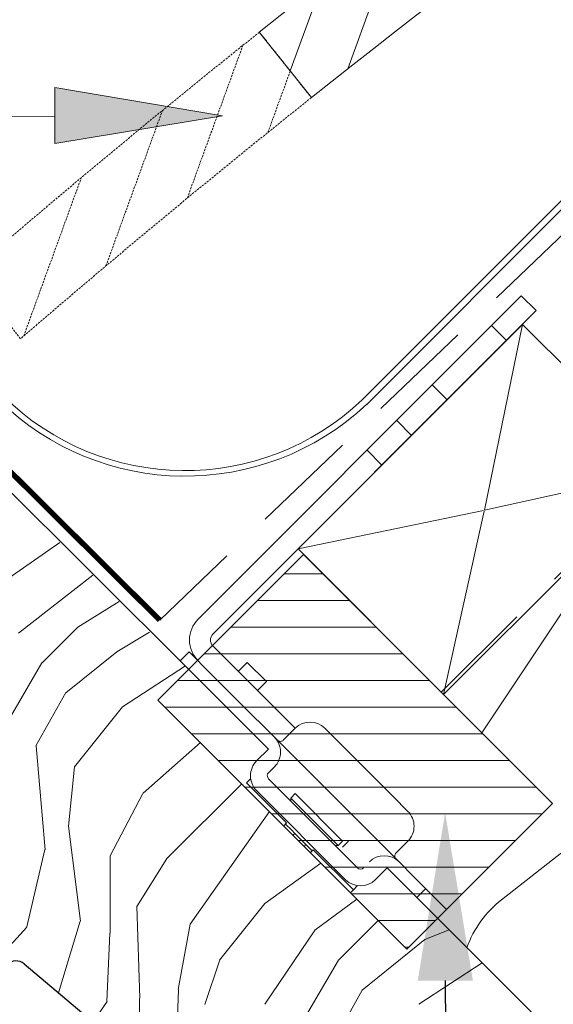
# Model space of a CAD drawing. Units: millimetres. Extents: x 10086 to 12118, y 324 to 1741.
# Drawn here: x 11496 to 11560, y 1201 to 1318 of the extents above; entities that cross this region are included whole.
import ezdxf
from ezdxf import colors
from ezdxf.entities.mleader import LeaderData, LeaderLine
from ezdxf.math import Vec2, Vec3

# ---------------------------------------------------------------- set-up
doc = ezdxf.new("R2010")
doc.units = ezdxf.units.MM
for name, pattern in [('DASHED', [19.049999999999997, 12.7, -6.349999999999999]), ('HIDDEN', [0.375, 0.25, -0.125]), ('SLD-SOLID', [0])]:
    doc.linetypes.add(name, pattern=pattern)
for name, color, linetype, lineweight in [('KEYLITE FELT-BREATHER MEMBRANE', 3, 'DASHED', 15), ('KEYLITE FLASHING', 6, 'Continuous', 15), ('KEYLITE INSTALLATION BRACKET', 5, 'Continuous', 15), ('KEYLITE INSULATION', 253, 'Continuous', 15), ('KEYLITE LEADER + LEADER TEXT', 5, 'Continuous', 15), ('KEYLITE RAFTER-TRIMMER', 33, 'Continuous', 15), ('KEYLITE ROOF WINDOW HATCH', 1, 'Continuous', 15), ('KEYLITE SLATE + TILE HATCH', 1, 'Continuous', 15), ('KEYLITE SLATE + TILES - MATERIAL REMOVED', 254, 'HIDDEN', 15), ('KEYLITE SLATES + TILES', 3, 'Continuous', 15), ('KEYLITE VERTICAL WINDOW', 7, 'Continuous', 15)]:
    doc.layers.add(name, color=color, linetype=linetype, lineweight=lineweight)
doc.styles.add('Arial', font='ARIAL.TTF')

msp = doc.modelspace()

# ---------------------------------------------------------------- hatches: boundary and pattern name
at = {"layer": 'KEYLITE INSTALLATION BRACKET'}
h = msp.add_hatch(dxfattribs=at)
h.set_pattern_fill('ANSI31', color=3, angle=-45.00000000000001)
h.set_pattern_definition([(360, (11455.94390855664, 1309.051637108514), (1.110223024625157e-15, 3.175), [])])
h.paths.add_polyline_path([(11512.53621421309, 1236.885185435911), (11542.18379601847, 1207.23760363053), (11559.53197435428, 1224.585781966332), (11529.88439254889, 1254.233363771713)])
at = {"layer": 'KEYLITE LEADER + LEADER TEXT'}
msp.add_hatch(color=256, dxfattribs=at).paths.add_polyline_path([(11500.23875881983, 1309.814195056955), (11500.23108861505, 1303.147532802692), (11520.23491048023, 1306.457853315483)])

# ---------------------------------------------------------------- linework, layer by layer
at = {"linetype": 'SLD-SOLID'}
msp.add_line((11516.20007254921, 1240.54904377203), (11469.81297674196, 1286.698092428564), dxfattribs=at)
at = {"color": 3}
for p, q in [((11529.88439254889, 1254.233363771713), (11512.53621421309, 1236.885185435911)), ((11529.88439254889, 1254.233363771713), (11559.53197435428, 1224.585781966332)), ((11512.53621421309, 1236.885185435911), (11542.18379601847, 1207.23760363053)), ((11559.53197435428, 1224.585781966332), (11542.18379601847, 1207.23760363053))]:
    msp.add_line(p, q, dxfattribs=at)
msp.add_line((11557.61699976892, 1199.13963658725), (11545.85141437206, 1210.905221984112))
at = {"color": 7, "linetype": 'SLD-SOLID'}
msp.add_line((11496.58939380236, 1205.472061678177), (11528.8032653512, 1178.44141482756), dxfattribs=at)
msp.add_arc((11495.62521443401, 1204.322992599063), 1.499999999999886, 50.00000000004353, 134.9999999998614, dxfattribs=at)
at = {"layer": 'KEYLITE FELT-BREATHER MEMBRANE', "linetype": 'DASHED'}
msp.add_line((11546.2878432894, 1237.830861546455), (11723.41074262038, 1414.63735727829), dxfattribs=at)
at = {"layer": 'KEYLITE FELT-BREATHER MEMBRANE', "color": 4, "linetype": 'DASHED'}
for p in [(11685.93947018635, 1412.061115537827), (11512.74360590402, 1246.412733987982)]:
    msp.add_line(p, (11512.74360590402, 1246.412733987982), dxfattribs=at)
at = {"layer": 'KEYLITE FELT-BREATHER MEMBRANE', "color": 4, "linetype": 'DASHED', "const_width": 0.6499999999999999, "flags": 128}
msp.add_lwpolyline([(11492.95243899792, 1266.079879994667), (11512.74360590402, 1246.412733987982), (11512.74360590402, 1246.412733987982)], dxfattribs=at)
at = {"layer": 'KEYLITE FLASHING'}
for p, q in [((11536.87227602648, 1272.632674216947), (11662.27026592954, 1398.077211667921)), ((11662.76524905516, 1397.582228542297), (11537.40687028009, 1272.09874055687))]:
    msp.add_line(p, q, dxfattribs=at)
for centre, radius, start, end in [((11515.7697855849, 1295.217855847909), 31.66435905521359, 225.4970656341351, 313.1252613510479), ((11515.72724215977, 1294.980793838365), 30.76606747437234, 225.3590578879395, 313.4155169850079)]:
    msp.add_arc(centre, radius, start, end, dxfattribs=at)
at = {"layer": 'KEYLITE INSTALLATION BRACKET', "linetype": 'SLD-SOLID'}
for p, q in [((11552.28729112252, 1281.491454352771), (11555.82282429088, 1285.026987521133)), ((11555.82282429088, 1285.026987521133), (11557.59058955798, 1283.259222254041)), ((11557.5905913115, 1283.259220500521), (11519.07953756853, 1244.748166757553)), ((11557.59058955798, 1283.259222254041), (11554.05505638962, 1279.723689085677)), ((11552.28729112252, 1281.491454352771), (11517.3117705387, 1246.515933768944)), ((11554.05505638961, 1279.723689085677), (11552.28729112252, 1281.491454352767)), ((11545.21622215162, 1274.420385381866), (11546.98398741871, 1272.652620114772)), ((11540.97358076907, 1270.177743999324), (11542.74134603616, 1268.40997873223)), ((11539.2058128678, 1264.874445563867), (11537.43804760071, 1266.642210830959)), ((11519.07953756853, 1243.333953195179), (11528.88085170258, 1233.532639061124)), ((11516.25111044406, 1242.626846413715), (11518.84758527654, 1240.030371581238)), ((11522.11095609645, 1240.319889691866), (11523.17296171913, 1241.381895314545)), ((11523.16428420682, 1241.373217802241), (11525.44686222642, 1239.090639782633)), ((11518.84758527654, 1240.030371581238), (11522.02126439456, 1236.856692463212)), ((11525.44686222642, 1239.090639782633), (11524.38485660375, 1238.028634159956)), ((11526.75953135902, 1232.118425498752), (11522.02126439456, 1236.856692463212)), ((11528.88085170258, 1233.532639061128), (11527.46663814021, 1232.118425498754)), ((11532.41638560852, 1233.532639061128), (11534.18415256148, 1231.764872108159)), ((11526.40597796844, 1232.471978889332), (11530.29506526496, 1228.582891592811)), ((11524.2846576249, 1229.643551764578), (11525.69887110814, 1231.05776524803)), ((11534.18415256148, 1231.764872108159), (11540.54811359216, 1225.400911077478)), ((11525.5722552733, 1228.106686673705), (11526.27936205449, 1228.813793454892)), ((11526.40597796845, 1228.936444983386), (11526.27936205449, 1228.813793454892)), ((11530.29506526496, 1228.582891592811), (11537.36613307683, 1221.511823780946)), ((11527.85554686989, 1222.254285901183), (11523.08257609687, 1227.027256674191)), ((11523.09070726583, 1227.035387843166), (11523.5775508437, 1227.522231421033)), ((11525.69887118727, 1227.522231421016), (11536.30547290507, 1216.915629703218)), ((11534.89125934269, 1215.501416140844), (11524.2846576249, 1226.108017858643)), ((11528.88085170254, 1225.754464468117), (11528.35052161671, 1225.224134382171)), ((11528.35052161671, 1225.224134382171), (11534.0073758662, 1219.567280132677)), ((11528.35058107947, 1225.224102091435), (11528.37582130707, 1224.845281301211)), ((11528.8808517026, 1225.754464468059), (11534.53770595209, 1220.097610218568)), ((11540.54811359216, 1225.400911077478), (11542.31588054513, 1223.633144124517)), ((11527.51133030886, 1221.91006934015), (11527.85554686989, 1222.254285901183)), ((11528.47139307616, 1221.38917225244), (11527.72893095592, 1222.131634372685)), ((11528.47139307616, 1221.389172252443), (11528.85582372253, 1221.004741606079)), ((11528.85582372253, 1221.004741606079), (11528.63624088273, 1220.785158766278)), ((11528.85582372253, 1221.004741606079), (11530.16844935101, 1219.692115977595)), ((11537.36613307683, 1221.511823780946), (11541.25522037336, 1217.622736484415)), ((11529.94886651121, 1219.472533137793), (11530.16844935101, 1219.692115977595)), ((11530.91091147126, 1218.949653857346), (11530.16844935101, 1219.692115977592)), ((11533.62856866199, 1219.592533946292), (11534.0073758662, 1219.567280132678)), ((11534.0073758662, 1219.567280132677), (11534.53770595209, 1220.097610218568)), ((11535.24467131193, 1220.097751639914), (11534.53756453074, 1219.390644858727)), ((11540.90166698275, 1218.683396656211), (11542.31588054513, 1220.097610218582)), ((11530.69331082419, 1218.728088824812), (11531.03752738522, 1219.072305385841)), ((11535.81049815823, 1214.299334612832), (11531.03752738522, 1219.072305385841)), ((11543.06839863335, 1215.809558224425), (11541.25522037338, 1217.622736484404)), ((11539.84100904994, 1216.915627306223), (11538.42679324863, 1215.501416140842)), ((11543.06839863335, 1215.809558224425), (11546.91207462286, 1211.965882234917)), ((11535.81049815823, 1214.299334612841), (11536.30547290505, 1214.794309359675)), ((11535.4662815972, 1213.955118051804), (11535.81049815823, 1214.299334612832)), ((11544.43705946735, 1214.440897390426), (11543.37639921655, 1213.380237139621))]:
    msp.add_line(p, q, dxfattribs=at)
at = {"layer": 'KEYLITE INSTALLATION BRACKET'}
for p, q in [((11516.25111044406, 1242.626846413714), (11515.19045019326, 1241.56618616291)), ((11515.19045019326, 1241.56618616291), (11525.69887110814, 1231.057765248029)), ((11539.84100904994, 1216.915627306223), (11545.85141437206, 1210.905221984112))]:
    msp.add_line(p, q, dxfattribs=at)
at = {"layer": 'KEYLITE INSTALLATION BRACKET', "linetype": 'SLD-SOLID'}
for centre, radius, start, end in [((11519.78664434972, 1244.041059976367), 3.500000000000227, 134.9999999998614, 225.0000000001386), ((11519.78664434972, 1244.041059976367), 1.000000000000227, 134.9999999998614, 225.0000000001386), ((11530.64861865554, 1231.764872108161), 2.500000000001366, 45.00000000013856, 134.9999999998614), ((11524.63821101548, 1230.704211936357), 2.499999999999973, 314.9999999998614, 45.00000000013856), ((11527.11308474961, 1232.471978889347), 0.5000000000019599, 225.0000000001386, 315.000000000451), ((11526.05242457786, 1227.87578481161), 2.50000000000067, 134.9999999998614, 225.0000000001386), ((11526.19911739769, 1227.936546967086), 0.6495411016672661, 164.8148935133329, 219.6323446759205), ((11540.54811359216, 1221.86537717155), 2.500000000001951, 314.9999999998614, 45.00000000013856), ((11539.48745342041, 1215.854969531438), 2.500000000002536, 45.00000000013856, 134.9999999998614), ((11541.25522037335, 1218.329843265617), 0.5000000000000939, 134.9999999998614, 225.0000000001386), ((11536.65902629566, 1217.269183093813), 0.5000000000014874, 225.0000000001386, 314.9999999998614), ((11536.65902629566, 1217.269183093813), 2.500000000002536, 225.0000000001386, 314.9999999998614)]:
    msp.add_arc(centre, radius, start, end, dxfattribs=at)
at = {"layer": 'KEYLITE INSULATION'}
msp.add_lwpolyline([(11551.1349776711, 1232.98277864951), (11565.09385705158, 1253.934855444489, -0.4616310878640393), (11584.43661771748, 1256.230476165195, -0.4616310878640663), (11583.6379963158, 1236.768347080008), (11553.46703472655, 1213.118793992755, 0.1401978376187096), (11549.33546247134, 1207.421173884827)], format="xyb", dxfattribs=at)
at = {"layer": 'KEYLITE LEADER + LEADER TEXT'}
msp.add_lwpolyline([(11500.23875881983, 1309.814195056955), (11520.23491048023, 1306.457853315483), (11500.23108861505, 1303.147532802692)], close=True, dxfattribs=at)
msp.add_lwpolyline([(11500.23476954741, 1306.346864964215), (11334.66029986176, 1306.448234633159)], dxfattribs=at)
at = {"layer": 'KEYLITE RAFTER-TRIMMER', "color": 33}
for p, q in [((11529.22456356579, 1254.893192754816), (11555.95302553288, 1281.621658228934)), ((11555.95302553288, 1281.621658228934), (11551.43162350034, 1259.50488251758)), ((11573.34778371802, 1264.328170300477), (11555.95302553288, 1281.621658228934)), ((11578.12044302223, 1269.095925877699), (11546.55492054214, 1237.562835778469)), ((11573.34778371802, 1264.328170300477), (11551.43162350034, 1259.50488251758)), ((11551.32488685329, 1259.482716760207), (11529.22456356579, 1254.893192754816)), ((11551.40945774297, 1259.398145870536), (11546.55492054214, 1237.56283577847)), ((11529.22456356579, 1254.893192754816), (11546.55492054214, 1237.56283577847))]:
    msp.add_line(p, q, dxfattribs=at)
at = {"layer": 'KEYLITE RAFTER-TRIMMER', "color": 1}
msp.add_line((11507.62062219371, 1242.644558583223), (11511.53227539896, 1244.978793771541), dxfattribs=at)
at = {"layer": 'KEYLITE ROOF WINDOW HATCH'}
for p, q in [((11489.96232994019, 1248.077986666183), (11500.86131000905, 1255.655621481807)), ((11495.90310318425, 1244.87499283657), (11504.76580777563, 1251.751860934086)), ((11502.99686458768, 1245.564424984361), (11507.89828306275, 1248.619977098149)), ((11498.73175098124, 1241.327339220618), (11502.97927014875, 1245.565095811268)), ((11501.56183974666, 1237.751357156475), (11507.62062219371, 1242.644558583223)), ((11494.80381188676, 1234.598950982087), (11498.70063368025, 1241.31199621654)), ((11508.29626061614, 1236.067606299714), (11515.79879528433, 1240.948261780828)), ((11498.00232663202, 1231.433894209286), (11501.54517486296, 1237.793774901758)), ((11502.58582742366, 1228.951051760479), (11508.29626061614, 1236.067606299714)), ((11499.08101875779, 1219.054108739358), (11498.03459410465, 1231.429697028721)), ((11510.77080747174, 1225.786201183746), (11517.5887983945, 1231.83260125451)), ((11501.88278341973, 1221.876895964552), (11502.59802754988, 1228.947160185696)), ((11513.55413647165, 1217.975746376154), (11522.51018724889, 1226.911212400117)), ((11506.83864185035, 1218.338042408619), (11510.73628257093, 1225.758202596637)), ((11516.37494118257, 1210.195454724603), (11525.81699285214, 1223.619308407751)), ((11503.29133641244, 1210.551706191821), (11501.89014430638, 1221.867030479901)), ((11496.92648311089, 1209.888050414246), (11499.05837974581, 1219.078010846046)), ((11506.82579113707, 1209.145839468452), (11506.83636727563, 1218.338233384364)), ((11510.01321811956, 1212.307151185069), (11513.55526926724, 1217.959948137881)), ((11525.27628873357, 1212.681733642718), (11531.94966412654, 1217.486637133344)), ((11510.35663941812, 1201.37711972856), (11510.01569841016, 1212.337668321199)), ((11519.85487178602, 1205.925802585612), (11525.27628873357, 1212.681733642718)), ((11531.21778760339, 1209.478903458413), (11536.24067080933, 1213.180728839672)), ((11500.69611664853, 1202.026112165409), (11503.26938994795, 1210.567994153116)), ((11514.93148899902, 1202.439834121597), (11516.35464540017, 1210.216383378684)), ((11534.04638923666, 1205.931346158003), (11538.77365398033, 1210.647745668676)), ((11493.64674278932, 1206.301464438532), (11496.8966650082, 1209.847799150364)), ((11506.44706215627, 1200.988709422452), (11506.80997733775, 1209.12001466399)), ((11525.24601177316, 1200.699661966561), (11531.26659619393, 1209.531593163774)), ((11544.31824950576, 1208.385509648998), (11547.21592326413, 1209.540713092038)), ((11536.87641152324, 1202.355790102805), (11544.31824950576, 1208.385509648998)), ((11518.12478215929, 1200.646869588556), (11519.89863870695, 1205.948115665738)), ((11530.11885039529, 1199.203151136609), (11534.04638923666, 1205.931346158003)), ((11543.61063038702, 1200.670999212083), (11551.16879347362, 1205.587842882554)), ((11514.60239536135, 1192.846336391704), (11514.96693252908, 1202.391878225635)), ((11533.31710385855, 1196.037834988454), (11536.87641152324, 1202.355790102805)), ((11504.82794379167, 1198.559097646998), (11506.46553721877, 1201.009371996908)), ((11510.34586390897, 1195.705551778463), (11510.35237228865, 1201.362398034416))]:
    msp.add_line(p, q, dxfattribs=at)
at = {"layer": 'KEYLITE SLATE + TILE HATCH'}
for p, q in [((11535.14079314649, 1312.052253401959), (11541.54216272732, 1329.641120573995)), ((11528.29074599846, 1311.797600995739), (11532.13530736725, 1322.361236900306))]:
    msp.add_line(p, q, dxfattribs=at)
at = {"layer": 'KEYLITE SLATE + TILES - MATERIAL REMOVED'}
for p, q in [((11530.81706845071, 1308.625091167094), (11524.60928569312, 1316.42071194981)), ((11516.02946629316, 1296.661486150378), (11522.64848583801, 1314.84875252286)), ((11525.63098334977, 1304.476929467078), (11528.29386478657, 1311.793684473723)), ((11506.33369788459, 1288.587479911997), (11513.0708822558, 1307.100045863566)), ((11496.5380154587, 1280.239243291778), (11503.40072037919, 1299.097105297878)), ((11496.16474483593, 1279.91708572603), (11489.9809106562, 1287.682632319847))]:
    msp.add_line(p, q, dxfattribs=at)
for centre, radius, start, end in [((12222.0285785687, 440.6133297753834), 1119.562500001364, 128.530865332815, 130.8339778966089), ((12225.80744778189, 434.4613273550597), 1116.7694092, 128.4859117682851, 130.7947518255528)]:
    msp.add_arc(centre, radius, start, end, dxfattribs=at)
at = {"layer": 'KEYLITE SLATES + TILES'}
msp.add_line((11530.8137159698, 1308.629301151706), (11524.60928569313, 1316.420711949788), dxfattribs=at)
for centre, radius, start, end in [((12222.02566851156, 440.6178914572331), 1119.5625, 118.1175507821564, 128.5308942569341), ((12225.8045374664, 434.4658888766369), 1116.769409199999, 118.1397898820712, 128.4859407494492)]:
    msp.add_arc(centre, radius, start, end, dxfattribs=at)
at = {"layer": 'KEYLITE VERTICAL WINDOW'}
msp.add_line((11512.53621421309, 1236.885185435911), (11542.18379601847, 1207.23760363053), dxfattribs=at)

# ---------------------------------------------------------------- leaders
at = {"layer": 'KEYLITE LEADER + LEADER TEXT'}
ml = msp.add_multileader_mtext('Standard', dxfattribs=at)
ml.set_content('Intergrated Thermal Collar', color=256, style='Arial')
ml.set_leader_properties(color=256)
ml.build(insert=Vec2(0, 0))
ml.multileader.update_dxf_attribs({"dogleg_length": 15, "arrow_head_size": 20})
ctx = ml.context
ctx.base_point, ctx.char_height, ctx.arrow_head_size, ctx.landing_gap_size, ctx.plane_origin, ctx.plane_x_axis, ctx.plane_y_axis = Vec3(11592.58282895524, 1059.53179555869), 10, 20, 5, Vec3(11574.43211406144, 1022.930603922332), Vec3(0.9999993381393156, -0.001150530717044849), Vec3(0.001150530717044849, 0.9999993381393156)
ctx.text_align_type = 2
notes = []
notes.append((ctx, [(1, (1, 1, 0), (11546.95396739825, 1059.584293000242), (0.9999993381393155, -0.001150530717044875), 45.62889175695801, [(0, [(11546.74383253546, 1223.483606174651)], 0, [])])]))
ctx.mtext.insert, ctx.mtext.text_direction, ctx.mtext.rotation, ctx.mtext.alignment, ctx.mtext.flow_direction = Vec3(11759.527406586, 1065.809711206623), Vec3(0.9999993381393155, -0.001150530717045969), 6.28203477620871, 3, 5
for ctx, leaders in notes:
    for number, flags, end, landing, length, lines in leaders:
        leader = LeaderData()
        leader.index, (leader.has_last_leader_line, leader.has_dogleg_vector, leader.attachment_direction) = number, flags
        leader.last_leader_point, leader.dogleg_vector, leader.dogleg_length = Vec3(end), Vec3(landing), length
        for number, points, colour, breaks in lines:
            line = LeaderLine()
            line.index, line.vertices, line.color, line.breaks = number, Vec3.list(points), colors.encode_raw_color(colour), breaks
            leader.lines.append(line)
        ctx.leaders.append(leader)

doc.saveas('drawing.dxf')
